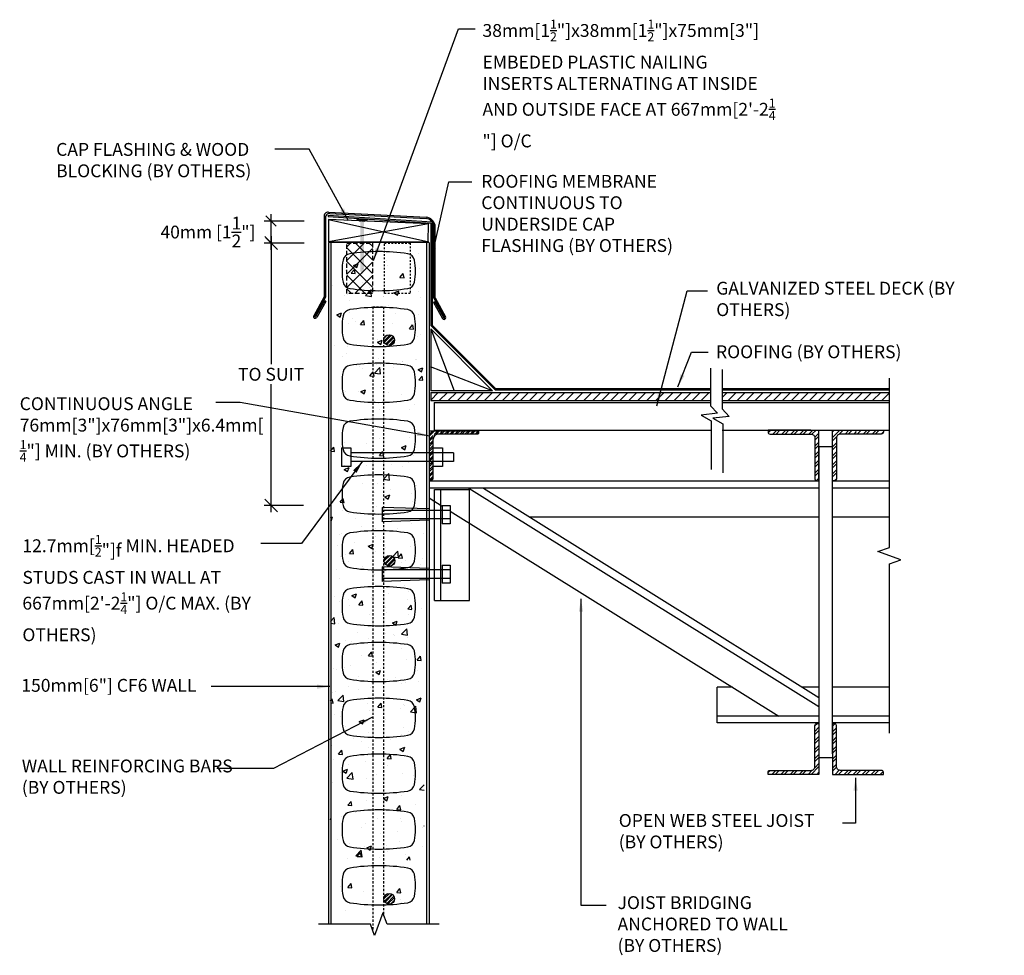
# Model space of a CAD drawing. Units: inches. Extents: x 6.5 to 64.3, y 5.4 to 60.4.
import ezdxf

# ---------------------------------------------------------------- set-up
doc = ezdxf.new("R2010")
doc.units = ezdxf.units.IN
doc.header["$MEASUREMENT"] = 0
doc.linetypes.add('HIDDEN', pattern=[0.375, 0.25, -0.125])
for name, color, linetype in [('CONCRETE', 1, 'Continuous'), ('HATCHING', 1, 'Continuous'), ('LAYOUT DIM', 7, 'Continuous'), ('MISCELLANEOUS', 3, 'Continuous'), ('NUFORM', 6, 'Continuous'), ('STRUCTURAL', 4, 'Continuous'), ('TEXT', 7, 'Continuous'), ('WALL-CORING', 6, 'Continuous')]:
    doc.layers.add(name, color=color, linetype=linetype)
doc.styles.add('style1', font='arial.ttf')
doc.dimstyles.new('LAYOUT DIM', dxfattribs={"dimtxt": 0.75, "dimasz": 0.6, "dimexe": 0.4, "dimexo": 0.25, "dimgap": 0.2, "dimtad": 1, "dimtih": 1, "dimtoh": 1, "dimdec": 0, "dimlfac": 25.4, "dimzin": 0, "dimdsep": 46, "dimtxsty": 'style1', "dimblk": 'OBLIQUE', "dimcen": 0.09, "dimdle": 0.4, "dimadec": 0, "dimazin": 0, "dimtfac": 1, "dimtdec": 0, "dimtofl": 0, "dimtmove": 2, "dimatfit": 3, "dimfxl": 1, "dimtolj": 1, "dimtzin": 0, "dimarcsym": 0})
doc.dimstyles.new('Typical_detail Scale 1.5inch', dxfattribs={"dimtxt": 0.755, "dimasz": 0.755, "dimexe": 0.4, "dimexo": 0.25, "dimgap": 0.2, "dimtad": 1, "dimtih": 1, "dimtoh": 1, "dimdec": 3, "dimzin": 0, "dimdsep": 46, "dimlunit": 4, "dimtxsty": 'style1', "dimblk": 'OBLIQUE', "dimcen": 0.09, "dimdle": 0.4, "dimadec": 0, "dimazin": 0, "dimtfac": 1, "dimtdec": 3, "dimtofl": 0, "dimtmove": 2, "dimatfit": 3, "dimfxl": 1, "dimtolj": 1, "dimtzin": 0, "dimarcsym": 0})

# ---------------------------------------------------------------- blocks, each defined once
blk = doc.blocks.new('_Oblique')
at = {"color": 0, "lineweight": -2}
blk.add_line((-0.5, -0.5), (0.5, 0.5), dxfattribs=at)
blk = doc.blocks.new('*D1')
at = {"layer": 'DEFPOINTS', "color": 0, "ltscale": 0.2, "transparency": 16777216}
for p in [(21.246, 47.257), (23.395, 47.257), (23.395, 31.84)]:
    blk.add_point(p, dxfattribs=at)
at = {"layer": 'TEXT', "color": 0, "lineweight": -2, "ltscale": 0.2, "transparency": 16777216}
for p, q in [((21.246, 47.657), (21.246, 40.139)), ((23.145, 47.257), (20.846, 47.257)), ((21.246, 31.44), (21.246, 38.958)), ((23.145, 31.84), (20.846, 31.84))]:
    blk.add_line(p, q, dxfattribs=at)
at = {"layer": 'TEXT', "color": 0, "lineweight": -2, "ltscale": 0.2, "transparency": 16777216, "xscale": 0.755, "yscale": 0.755, "zscale": 0.755}
for p, rotation in [((21.246, 47.257), 90), ((21.246, 31.84), 270)]:
    blk.add_blockref('_Oblique', p, dxfattribs=dict(at, rotation=rotation))
at = {"layer": 'TEXT', "color": 0, "ltscale": 0.2, "transparency": 16777216, "insert": (21.246, 39.548), "char_height": 0.755, "attachment_point": 5, "style": 'style1'}
blk.add_mtext('\\A1;TO SUIT', dxfattribs=at)
blk = doc.blocks.new('A$C15697FD5')
at = {"layer": 'MISCELLANEOUS'}
for p, q in [((0.629, 6.017), (0.629, 1.322)), ((0.708, 5.934), (0.708, 1.301)), ((0.878, 6.301), (6.63, 5.995)), ((0.957, 6.218), (6.617, 5.917)), ((7.063, 1.238), (7.063, 5.554)), ((7.141, 1.258), (7.141, 5.554)), ((0.629, 1.322), (0.01, 0.215)), ((0.629, 1.322), (0.01, 0.215)), ((0.708, 1.301), (0.078, 0.175)), ((7.063, 1.238), (7.693, 0.111)), ((7.141, 1.258), (7.761, 0.151)), ((7.141, 1.258), (7.761, 0.151)), ((0.659, 1.113), (0.121, 0.151)), ((0.718, 1.056), (0.193, 0.118)), ((0.659, 1.113), (0.718, 1.056)), ((7.112, 1.049), (7.053, 0.993)), ((7.053, 0.993), (7.578, 0.054)), ((7.112, 1.049), (7.65, 0.087))]:
    blk.add_line(p, q, dxfattribs=at)
for centre, radius, start, end in [((0.868, 6.059), 0.242, 87.49686, 190.00307), ((0.946, 5.976), 0.242, 87.49686, 190.00307), ((6.568, 5.402), 0.517, 17.05681, 84.65564), ((6.569, 5.407), 0.591, 14.36464, 84.06634), ((0.099, 0.163), 0.103, 150.78, 330.78), ((0.099, 0.163), 0.0246, 150.78, 330.78), ((7.671, 0.099), 0.103, 209.22, 29.22), ((7.671, 0.099), 0.0246, 209.22, 29.22)]:
    blk.add_arc(centre, radius, start, end, dxfattribs=at)
blk = doc.blocks.new('A$C5FA20118')
at = {"layer": 'STRUCTURAL'}
for p, q in [((2.752, 0.871), (0, 0.967)), ((3.987, 0.787), (0, 0.787)), ((3.987, 0.283), (0, 0.283)), ((2.752, 0.206), (0, 0.11))]:
    blk.add_line(p, q, dxfattribs=at)
at = {"layer": 'STRUCTURAL', "linetype": 'Continuous'}
for p, q in [((0, 0.967), (0, 0.11)), ((3.524, 1.066), (3.951, 1.066)), ((3.524, 1.066), (3.524, 0)), ((3.799, 1.066), (3.987, 1.066)), ((3.987, 1.066), (3.987, 0)), ((3.987, 0), (3.524, 0))]:
    blk.add_line(p, q, dxfattribs=at)
blk = doc.blocks.new('A$C6A5235C3')
at = {"layer": 'STRUCTURAL', "linetype": 'Continuous'}
for p, q in [((0, 1.09), (0.554, 1.09)), ((0.554, 1.09), (0.554, 0)), ((5.366, 1.09), (5.921, 1.09)), ((5.921, 1.09), (5.921, 0)), ((0.554, 0), (0, 0)), ((5.921, 0), (5.366, 0))]:
    blk.add_line(p, q, dxfattribs=at)
at = {"layer": 'STRUCTURAL', "ltscale": 20}
blk.add_line((0, 1.09), (0, 0), dxfattribs=at)
at = {"layer": 'STRUCTURAL'}
for p, q in [((5.35, 0.801), (0.554, 0.801)), ((6.57, 0.801), (5.35, 0.801)), ((6.57, 0.801), (6.57, 0.297)), ((5.35, 0.297), (0.554, 0.297)), ((6.57, 0.297), (5.35, 0.297))]:
    blk.add_line(p, q, dxfattribs=at)
blk = doc.blocks.new('*D7')
at = {"layer": 'DEFPOINTS', "color": 0, "ltscale": 0.2, "transparency": 16777216}
for p in [(21.246, 48.553), (23.431, 48.553), (23.431, 47.257)]:
    blk.add_point(p, dxfattribs=at)
at = {"layer": 'LAYOUT DIM', "color": 0, "lineweight": -2, "ltscale": 0.2, "transparency": 16777216}
for p, q in [((21.246, 46.857), (21.246, 48.953)), ((23.181, 48.553), (20.846, 48.553)), ((23.181, 47.257), (20.846, 47.257))]:
    blk.add_line(p, q, dxfattribs=at)
at = {"layer": 'LAYOUT DIM', "color": 0, "lineweight": -2, "ltscale": 0.2, "transparency": 16777216, "xscale": 0.6, "yscale": 0.6, "zscale": 0.6}
for p, rotation in [((21.246, 48.553), 90), ((21.246, 47.257), 270)]:
    blk.add_blockref('_Oblique', p, dxfattribs=dict(at, rotation=rotation))
at = {"layer": 'LAYOUT DIM', "color": 0, "ltscale": 0.2, "transparency": 16777216, "insert": (17.538, 47.905), "char_height": 0.75, "attachment_point": 5, "style": 'style1'}
blk.add_mtext('\\A1;40mm [1{\\H1x;\\S1/2;}"]', dxfattribs=at)

msp = doc.modelspace()

# ---------------------------------------------------------------- hatches: boundary and pattern name
at = {"layer": 'CONCRETE', "ltscale": 20}
h = msp.add_hatch(dxfattribs=at)
h.set_pattern_fill('AR-CONC', color=256, scale=0.015748, style=0)
h.set_pattern_definition([(50, (264.817, 51.2253), (2.86905, -0.25101), [0.3, -3.3]), (355, (264.817, 51.2253), (-0.555005, 3.008766), [0.24, -2.64]), (100.451, (265.056, 51.2043), (2.314055, 2.757743), [0.25496, -2.804567]), (46.1842, (264.817, 52.0253), (4.26896, -0.662084), [0.45, -4.95]), (96.6356, (265.1726, 51.97), (3.73865, 3.896465), [0.38244, -4.20685]), (351.184, (264.817, 52.0253), (3.738655, 3.89646), [0.36, -3.96]), (21, (265.217, 51.8253), (2.387636, -1.61048), [0.3, -3.3]), (326, (265.217, 51.8253), (0.97326, 2.900598), [0.24, -2.64]), (71.4514, (265.4159, 51.691), (3.36089, 1.290124), [0.25496, -2.804567]), (37.5, (264.8169, 51.2253), (0.0486394, 1.3315754), [0, -2.608, 0, -2.68, 0, -2.65]), (7.5, (264.8169, 51.2253), (1.052278, 1.577647), [0, -1.528, 0, -2.548, 0, -1.01]), (327.5, (263.9249, 51.2253), (2.135285, -0.0902164), [0, -1, 0, -3.12, 0, -4.14]), (317.5, (263.5249, 51.2253), (2.332743, 0.400417), [0, -1.3, 0, -2.072, 0, -2.94])])
h.paths.add_polyline_path([(24.8268, 46.6181), (30.181, 46.6181), (30.181, 37.2551), (24.8268, 37.2551)])
at = {"layer": 'HATCHING', "linetype": 'HIDDEN'}
h = msp.add_hatch(dxfattribs=at)
h.set_pattern_fill('ANSI37', color=256, scale=4.527559, style=0)
h.set_pattern_definition([(45, (-1.5492, -18.62595), (-0.4001835, 0.4001835), []), (135, (-1.5492, -18.62595), (-0.4001835, -0.4001835), [])])
h.paths.add_polyline_path([(27.1949, 47.256), (25.6988, 47.256), (25.6988, 44.3032), (27.1949, 44.3032)])
at = {"layer": 'MISCELLANEOUS'}
h = msp.add_hatch(color=256, dxfattribs=at)
h.paths.add_polyline_path([(26.9243, 48.6448), (26.2747, 48.6448), (26.3531, 48.602), (26.8092, 48.5773)])
h.paths.add_polyline_path([(26.8092, 48.5773), (26.3531, 48.602), (26.4879, 48.5286), (26.7076, 48.5177)])
msp.add_hatch(color=256, dxfattribs=at).paths.add_polyline_path([(26.6989, 45.5953), (26.7076, 48.5177), (26.4879, 48.5286), (26.4879, 45.6085), (26.5973, 45.4286)])
h = msp.add_hatch(dxfattribs=at)
h.set_pattern_fill('ANSI31', color=3, scale=0.11811, style=0)
h.set_pattern_definition([(45, (264.8169, 49.48345), (-0.26516504, 0.26516504), [])])
h.paths.add_polyline_path([(30.6202, 38.4734), (47.0507, 38.4734), (47.0507, 38.001), (30.6202, 38.001)])
h.paths.add_polyline_path([(47.7425, 38.4734), (47.7425, 38.001), (57.5468, 38.001), (57.5468, 38.4734)])
at = {"layer": 'STRUCTURAL'}
h = msp.add_hatch(dxfattribs=at)
h.set_pattern_fill('ANSI32', color=256, scale=0.019685, style=0)
h.set_pattern_definition([(45, (265.46258, 46.26513), (-0.13258252, 0.13258252), []), (45, (265.55097, 46.26513), (-0.13258252, 0.13258252), [])])
edge = h.paths.add_edge_path()
edge.add_arc((28.185, 41.5567), 0.315, 0, 360)
at = {"layer": 'STRUCTURAL', "ltscale": 20}
h = msp.add_hatch(dxfattribs=at)
h.set_pattern_fill('STEEL', color=256, scale=0.066584, style=0)
h.set_pattern_definition([(225, (-100.6314, 13.6799), (0.14948468, -0.14948468), []), (225, (-100.6314, 13.5742), (0.14948468, -0.14948468), [])])
h.paths.add_polyline_path([(30.5513, 33.3432), (30.6844, 33.3432, 0.4142136), (30.751, 33.4098), (30.751, 35.8956, -0.4142136), (30.8842, 36.0287), (33.3684, 36.0287, 0.4142136), (33.435, 36.0953), (33.435, 36.2285), (30.5513, 36.2285)])
h = msp.add_hatch(dxfattribs=at)
h.set_pattern_fill('STEEL', color=256, scale=0.11811, style=0)
h.set_pattern_definition([(45, (264.8169, 49.48345), (-0.26516504, 0.26516504), []), (45, (264.8169, 49.67095), (-0.26516504, 0.26516504), [])])
h.paths.add_polyline_path([(51.7766, 36.268), (51.7766, 36.0366), (52.9577, 36.0366, -0.4142136), (53.194, 35.8004), (53.194, 33.3989, 0.4142136), (53.3121, 33.2807), (53.4302, 33.2807), (53.4302, 36.268)])
h.paths.add_polyline_path([(54.69, 36.0366), (55.6338, 36.0366), (55.6338, 36.268), (54.2176, 36.268), (54.2176, 33.2807), (54.3357, 33.2807, 0.4142136), (54.4538, 33.3989), (54.4538, 35.8004, -0.4142136)])
h.paths.add_polyline_path([(51.6945, 36.0366), (51.6945, 36.268), (50.4381, 36.268), (50.4381, 36.1548, 0.4142136), (50.5562, 36.0366)])
h.paths.add_polyline_path([(57.0916, 36.0366, 0.4142136), (57.2097, 36.1548), (57.2097, 36.268), (55.7158, 36.268), (55.7158, 36.0366)])
at = {"layer": 'STRUCTURAL'}
h = msp.add_hatch(dxfattribs=at)
h.set_pattern_fill('ANSI32', color=256, scale=0.019685, style=0)
h.set_pattern_definition([(45, (264.81689, 46.30137), (-0.13258252, 0.13258252), []), (45, (264.90528, 46.30137), (-0.13258252, 0.13258252), [])])
edge = h.paths.add_edge_path()
edge.add_arc((28.205, 28.5851), 0.315, 0, 360)
at = {"layer": 'STRUCTURAL', "ltscale": 20}
h = msp.add_hatch(dxfattribs=at)
h.set_pattern_fill('STEEL', color=256, scale=0.11811, style=0)
h.set_pattern_definition([(45, (264.8169, 52.8738), (-0.26516504, 0.26516504), []), (45, (264.8169, 53.0613), (-0.26516504, 0.26516504), [])])
h.paths.add_polyline_path([(53.4302, 16.0412), (53.4302, 19.0333), (53.3121, 19.0333, 0.4142136), (53.194, 18.9152), (53.194, 16.5136, -0.4142136), (52.9577, 16.2774), (50.5562, 16.2774, 0.4142136), (50.4381, 16.1593), (50.4381, 16.0412)])
h.paths.add_polyline_path([(57.2097, 16.0412), (57.2097, 16.1593, 0.4142136), (57.0916, 16.2774), (54.69, 16.2774, -0.4142136), (54.4538, 16.5136), (54.4538, 18.9152, 0.4142136), (54.3357, 19.0333), (54.2176, 19.0333), (54.2176, 16.0412)])
at = {"layer": 'STRUCTURAL'}
h = msp.add_hatch(dxfattribs=at)
h.set_pattern_fill('ANSI32', color=256, scale=0.019685, style=0)
h.set_pattern_definition([(45, (264.81689, 46.09101), (-0.13258252, 0.13258252), []), (45, (264.90528, 46.09101), (-0.13258252, 0.13258252), [])])
edge = h.paths.add_edge_path()
edge.add_arc((28.1841, 8.7329), 0.315, 0, 360)

# ---------------------------------------------------------------- linework, layer by layer
at = {"layer": 'CONCRETE', "ltscale": 20}
for p, q in [((29.6787, 36.0847), (29.6787, 36.0847)), ((25.3198, 35.2928), (25.3198, 35.2928)), ((25.5807, 35.5287), (25.5807, 35.5287)), ((26.8347, 35.4923), (26.8347, 35.4923)), ((27.6012, 35.7848), (27.6012, 35.7848)), ((28.9042, 35.2522), (29.1843, 35.3597)), ((29.1035, 35.1178), (29.1846, 35.3596)), ((29.3609, 35.8249), (29.3609, 35.8249)), ((24.7388, 35.0355), (24.9316, 35.2653)), ((24.7395, 35.0354), (24.9785, 35.0145)), ((24.9786, 35.0161), (24.9323, 35.2669)), ((26.001, 34.7437), (26.001, 34.7437)), ((27.6078, 34.7844), (27.8007, 35.0143)), ((27.6085, 34.7844), (27.8476, 34.7635)), ((27.8476, 34.7651), (27.8014, 35.0158)), ((28.9045, 35.2522), (29.1035, 35.118)), ((29.6301, 34.7531), (29.6301, 34.7531)), ((25.5321, 34.1971), (25.5321, 34.1971)), ((26.8444, 34.2064), (26.8444, 34.2064)), ((27.5525, 34.4532), (27.5525, 34.4532)), ((27.9768, 34.4376), (27.9768, 34.4376)), ((28.1363, 34.6535), (28.1363, 34.6535)), ((28.3087, 34.2472), (28.3087, 34.2472)), ((29.31, 34.3791), (29.31, 34.3791)), ((25.5433, 33.9621), (25.8234, 34.0696)), ((25.5436, 33.962), (25.7426, 33.8278)), ((25.6441, 34.0371), (25.6441, 34.0371)), ((25.7426, 33.8277), (25.8237, 34.0694)), ((25.7825, 33.9146), (25.7825, 33.9146)), ((27.8499, 33.39), (28.1614, 33.7147)), ((28.2056, 33.3349), (28.1614, 33.7147)), ((28.9353, 33.5593), (28.9353, 33.5593)), ((28.9797, 34.1162), (28.9797, 34.1162)), ((26.6025, 33.1589), (26.6025, 33.1589)), ((27.5039, 33.1216), (27.5039, 33.1216)), ((27.8497, 33.3905), (28.2055, 33.3353)), ((29.5814, 33.4215), (29.5814, 33.4215)), ((29.7727, 33.0009), (29.7727, 33.0009)), ((25.2052, 32.7104), (25.2052, 32.7104)), ((25.4835, 32.8655), (25.4835, 32.8655)), ((27.2564, 32.6696), (27.2564, 32.6696)), ((27.3405, 32.6202), (27.3405, 32.6202)), ((27.931, 32.3516), (28.211, 32.4591)), ((28.1302, 32.2172), (28.2113, 32.459)), ((28.2577, 32.8014), (28.2577, 32.8014)), ((29.4758, 32.53), (29.4758, 32.53)), ((25.2938, 32.0267), (25.4866, 32.2565)), ((25.2945, 32.0267), (25.5335, 32.0058)), ((25.5336, 32.0074), (25.4873, 32.2581)), ((27.9312, 32.3516), (28.1302, 32.2174)), ((29.5328, 32.0899), (29.5328, 32.0899)), ((25.4348, 31.534), (25.4348, 31.534)), ((25.7974, 31.3586), (25.7974, 31.3586)), ((27.4552, 31.79), (27.4552, 31.79)), ((28.7204, 31.4232), (28.7204, 31.4232)), ((24.7344, 31.1246), (24.8502, 31.169)), ((24.7344, 30.9508), (24.7693, 30.9272)), ((24.7693, 30.9271), (24.8504, 31.1688)), ((26.2041, 31.0919), (26.2041, 31.0919)), ((27.2055, 31.2238), (27.2055, 31.2238)), ((29.4842, 30.7584), (29.4842, 30.7584)), ((25.2697, 30.1292), (25.2697, 30.1292)), ((25.3862, 30.2024), (25.3862, 30.2024)), ((26.5616, 30.5762), (26.5616, 30.5762)), ((27.4066, 30.4585), (27.4066, 30.4585)), ((28.6969, 30.486), (28.6969, 30.486)), ((30.1943, 30.1781), (30.1943, 30.1781)), ((25.1518, 29.5143), (25.1518, 29.5143)), ((26.1532, 29.6461), (26.1532, 29.6461)), ((26.9577, 29.451), (27.2378, 29.5585)), ((27.1569, 29.3167), (27.2381, 29.5584)), ((27.405, 30.0389), (27.405, 30.0389)), ((27.6681, 29.8456), (27.6681, 29.8456)), ((29.5403, 29.9487), (29.5403, 29.9487)), ((25.6323, 28.972), (25.6323, 28.972)), ((25.8488, 29.0179), (26.0416, 29.2477)), ((25.8495, 29.0179), (26.0885, 28.997)), ((26.0886, 28.9986), (26.0423, 29.2493)), ((26.958, 29.451), (27.157, 29.3168)), ((27.358, 29.1269), (27.358, 29.1269)), ((27.965, 29.3724), (27.965, 29.3724)), ((28.3802, 28.8314), (28.6917, 29.1561)), ((28.7359, 28.7763), (28.6917, 29.1562)), ((28.7179, 28.7669), (28.9107, 28.9967)), ((28.9576, 28.7476), (28.9113, 28.9983)), ((29.4355, 29.4268), (29.4355, 29.4268)), ((25.3375, 28.8708), (25.3375, 28.8708)), ((25.7658, 28.543), (25.7658, 28.543)), ((27.9011, 28.4528), (27.9011, 28.4528)), ((28.3801, 28.8319), (28.7358, 28.7768)), ((28.7185, 28.7669), (28.9576, 28.746)), ((28.9235, 28.4941), (28.9235, 28.4941)), ((29.142, 28.6005), (29.142, 28.6005)), ((30.0364, 28.3626), (30.0364, 28.3626)), ((30.1434, 28.7323), (30.1434, 28.7323)), ((25.1009, 28.0685), (25.1009, 28.0685)), ((26.5907, 28.0937), (26.5907, 28.0937)), ((26.6158, 28.2679), (26.6158, 28.2679)), ((27.3093, 27.7953), (27.3093, 27.7953)), ((29.3869, 28.0952), (29.3869, 28.0952)), ((25.2889, 27.5392), (25.2889, 27.5392)), ((25.5635, 26.6903), (25.5635, 26.6903)), ((25.9845, 26.5504), (26.2645, 26.6579)), ((26.1837, 26.4161), (26.2648, 26.6578)), ((28.0897, 27.0228), (28.0897, 27.0228)), ((28.1184, 26.6939), (28.1184, 26.6939)), ((29.0911, 27.1547), (29.0911, 27.1547)), ((29.3382, 26.7636), (29.3382, 26.7636)), ((24.9869, 26.499), (24.9869, 26.499)), ((25.2403, 26.2077), (25.2403, 26.2077)), ((25.7856, 26.2935), (25.7856, 26.2935)), ((25.9847, 26.5504), (26.1837, 26.4162)), ((26.4038, 26.0091), (26.5967, 26.239)), ((26.6435, 25.9898), (26.5973, 26.2406)), ((27.1222, 26.4088), (27.1222, 26.4088)), ((27.2607, 26.4637), (27.2607, 26.4637)), ((29.2574, 26.3186), (29.2574, 26.3186)), ((25.8303, 25.9617), (25.8303, 25.9617)), ((26.4045, 26.0091), (26.6436, 25.9882)), ((27.9655, 25.8715), (27.9655, 25.8715)), ((28.0388, 25.577), (28.0388, 25.577)), ((29.2729, 25.7581), (29.4657, 25.988)), ((29.2735, 25.7581), (29.5126, 25.7372)), ((29.5126, 25.7388), (29.4663, 25.9895)), ((29.5538, 25.7765), (29.5538, 25.7765)), ((30.1008, 25.7813), (30.1008, 25.7813)), ((24.7344, 25.0317), (24.9531, 25.2597)), ((24.7344, 24.9211), (24.9971, 24.8803)), ((24.9972, 24.8799), (24.953, 25.2597)), ((25.1916, 24.8761), (25.1916, 24.8761)), ((27.0375, 25.4452), (27.0375, 25.4452)), ((27.2121, 25.1322), (27.2121, 25.1322)), ((28.3721, 24.9399), (28.6522, 25.0474)), ((28.3724, 24.9399), (28.5713, 24.8057)), ((28.5713, 24.8056), (28.6524, 25.0473)), ((29.2896, 25.4321), (29.2896, 25.4321)), ((26.3264, 24.3755), (26.3264, 24.3755)), ((27.9532, 24.3072), (27.9532, 24.3072)), ((28.9105, 24.2729), (29.222, 24.5976)), ((29.2662, 24.2178), (29.222, 24.5977)), ((25.0112, 23.6498), (25.2913, 23.7573)), ((25.2104, 23.5155), (25.2915, 23.7572)), ((25.6205, 23.9068), (25.6205, 23.9068)), ((25.9852, 23.8676), (25.9852, 23.8676)), ((26.9866, 23.9994), (26.9866, 23.9994)), ((27.1634, 23.8006), (27.1634, 23.8006)), ((28.4616, 24.2853), (28.4616, 24.2853)), ((28.5015, 24.1988), (28.5015, 24.1988)), ((28.9104, 24.2734), (29.2661, 24.2182)), ((29.241, 24.1005), (29.241, 24.1005)), ((25.0115, 23.6498), (25.2104, 23.5156)), ((25.143, 23.5445), (25.143, 23.5445)), ((26.9588, 23.0004), (27.1517, 23.2302)), ((27.1985, 22.9811), (27.1523, 23.2318)), ((28.9117, 23.429), (28.9117, 23.429)), ((26.5789, 23.0286), (26.5789, 23.0286)), ((26.9595, 23.0004), (27.1986, 22.9795)), ((27.4492, 22.6212), (27.4492, 22.6212)), ((29.1923, 22.7689), (29.1923, 22.7689)), ((29.8279, 22.7494), (30.0207, 22.9792)), ((29.8285, 22.7494), (30.0676, 22.7284)), ((29.9754, 22.9538), (29.9754, 22.9538)), ((30.0676, 22.73), (30.0213, 22.9808)), ((24.9329, 22.2899), (24.9329, 22.2899)), ((25.0943, 22.2129), (25.0943, 22.2129)), ((25.5474, 22.3316), (25.5474, 22.3316)), ((25.9343, 22.4217), (25.9343, 22.4217)), ((27.1148, 22.469), (27.1148, 22.469)), ((27.3988, 22.0393), (27.6789, 22.1468)), ((27.3991, 22.0393), (27.5981, 21.9051)), ((27.598, 21.905), (27.6792, 22.1467)), ((27.6827, 22.2413), (27.6827, 22.2413)), ((29.818, 22.1511), (29.818, 22.1511)), ((26.3908, 21.7943), (26.3908, 21.7943)), ((28.1066, 21.6287), (28.1066, 21.6287)), ((28.5261, 21.704), (28.5261, 21.704)), ((29.1437, 21.4373), (29.1437, 21.4373)), ((29.9245, 21.5079), (29.9245, 21.5079)), ((24.882, 20.8441), (24.882, 20.8441)), ((25.0457, 20.8814), (25.0457, 20.8814)), ((25.7738, 21.2283), (25.7738, 21.2283)), ((26.3969, 21.0435), (26.3969, 21.0435)), ((27.0661, 21.1374), (27.0661, 21.1374)), ((28.9231, 21.3761), (28.9231, 21.3761)), ((24.7344, 20.3494), (24.8376, 20.4724)), ((24.7516, 20.2983), (24.7516, 20.2983)), ((24.8845, 20.2233), (24.8382, 20.474)), ((25.1717, 20.3769), (25.5274, 20.3218)), ((25.1718, 20.3764), (25.4834, 20.7011)), ((25.5275, 20.3213), (25.4833, 20.7012)), ((29.7865, 20.4288), (30.0666, 20.5363)), ((29.7867, 20.4288), (29.9857, 20.2946)), ((29.9857, 20.2945), (30.0668, 20.5362)), ((24.7344, 20.2348), (24.8845, 20.2217)), ((26.8869, 20.2081), (26.8869, 20.2081)), ((27.0175, 19.8059), (27.0175, 19.8059)), ((27.5138, 19.9916), (27.7067, 20.2214)), ((27.5145, 19.9916), (27.7536, 19.9707)), ((27.7535, 19.9723), (27.7073, 20.223)), ((27.8708, 19.7985), (27.8708, 19.7985)), ((28.8722, 19.9303), (28.8722, 19.9303)), ((29.0222, 20.1179), (29.0222, 20.1179)), ((29.095, 20.1058), (29.095, 20.1058)), ((29.4407, 19.7148), (29.7964, 19.6597)), ((29.4408, 19.7143), (29.7524, 20.039)), ((29.7965, 19.6592), (29.7523, 20.0391)), ((24.9971, 19.5498), (24.9971, 19.5498)), ((25.3446, 19.4659), (25.3446, 19.4659)), ((26.4256, 19.1387), (26.7057, 19.2462)), ((26.4258, 19.1387), (26.6248, 19.0045)), ((26.6248, 19.0044), (26.7059, 19.2461)), ((27.9414, 19.2421), (27.9414, 19.2421)), ((25.6087, 18.8417), (25.6087, 18.8417)), ((29.0464, 18.7742), (29.0464, 18.7742)), ((29.3349, 18.5521), (29.3349, 18.5521)), ((24.9484, 18.2182), (24.9484, 18.2182)), ((26.108, 18.1641), (26.108, 18.1641)), ((26.5671, 17.9634), (26.5671, 17.9634)), ((26.8186, 18.2208), (26.8186, 18.2208)), ((26.9689, 18.4743), (26.9689, 18.4743)), ((27.8199, 18.3527), (27.8199, 18.3527)), ((28.2433, 18.0739), (28.2433, 18.0739)), ((28.8999, 18.3638), (28.8999, 18.3638)), ((24.8161, 17.717), (24.8161, 17.717)), ((25.1998, 17.2339), (25.3926, 17.4637)), ((25.4394, 17.2145), (25.3932, 17.4653)), ((26.9514, 17.6268), (26.9514, 17.6268)), ((28.8132, 17.5282), (29.0933, 17.6357)), ((28.8135, 17.5282), (29.0124, 17.394)), ((28.9978, 17.4426), (28.9978, 17.4426)), ((29.0124, 17.3939), (29.0935, 17.6356)), ((29.0867, 17.5366), (29.0867, 17.5366)), ((24.8998, 16.8866), (24.8998, 16.8866)), ((25.2004, 17.2338), (25.4395, 17.2129)), ((26.7677, 16.775), (26.7677, 16.775)), ((26.9202, 17.1427), (26.9202, 17.1427)), ((28.0689, 16.9828), (28.2617, 17.2127)), ((28.0695, 16.9828), (28.3086, 16.9619)), ((28.3085, 16.9635), (28.2622, 17.2142)), ((28.2826, 16.9744), (28.2826, 16.9744)), ((25.4523, 16.2381), (25.7324, 16.3456)), ((25.4526, 16.2381), (25.6515, 16.1039)), ((25.6515, 16.1038), (25.7326, 16.3455)), ((25.7663, 16.6432), (25.7663, 16.6432)), ((28.0948, 16.5636), (28.0948, 16.5636)), ((25.3122, 16.1309), (25.3122, 16.1309)), ((25.702, 15.8184), (26.0578, 15.7632)), ((25.7022, 15.8178), (26.0137, 16.1425)), ((25.762, 16.1632), (25.762, 16.1632)), ((26.0578, 15.7628), (26.0137, 16.1426)), ((26.8716, 15.8111), (26.8716, 15.8111)), ((27.4475, 16.0407), (27.4475, 16.0407)), ((28.9491, 16.111), (28.9491, 16.111)), ((29.5828, 15.9504), (29.5828, 15.9504)), ((29.7565, 15.7294), (29.7565, 15.7294)), ((24.8512, 15.5551), (24.8512, 15.5551)), ((25.7154, 15.1974), (25.7154, 15.1974)), ((27.2303, 15.3968), (27.2303, 15.3968)), ((29.971, 15.1563), (30.2394, 15.1147)), ((29.9711, 15.1557), (30.2394, 15.4353)), ((26.8229, 14.4796), (26.8229, 14.4796)), ((27.84, 14.6276), (28.1201, 14.7351)), ((27.8402, 14.6276), (28.0392, 14.4934)), ((28.0391, 14.4933), (28.1203, 14.735)), ((28.9005, 14.7795), (28.9005, 14.7795)), ((24.8025, 14.2235), (24.8025, 14.2235)), ((25.7548, 14.2251), (25.9477, 14.4549)), ((25.7554, 14.2251), (25.9945, 14.2042)), ((25.9944, 14.2058), (25.9482, 14.4565)), ((26.6685, 13.9967), (26.6685, 13.9967)), ((27.9296, 14.1769), (27.9296, 14.1769)), ((28.6239, 13.9741), (28.8167, 14.2039)), ((28.6245, 13.9741), (28.8636, 13.9532)), ((28.7042, 14.1517), (28.7042, 14.1517)), ((28.8038, 13.9065), (28.8038, 13.9065)), ((28.8635, 13.9547), (28.8172, 14.2055)), ((29.7056, 14.2836), (29.7056, 14.2836)), ((24.7344, 13.4355), (24.7592, 13.445)), ((24.7344, 13.3705), (24.7594, 13.4449)), ((25.3767, 13.5496), (25.3767, 13.5496)), ((25.5969, 13.7765), (25.5969, 13.7765)), ((26.178, 13.8192), (26.178, 13.8192)), ((27.5119, 13.4594), (27.5119, 13.4594)), ((28.8518, 13.4479), (28.8518, 13.4479)), ((29.6472, 13.3692), (29.6472, 13.3692)), ((24.7539, 12.8919), (24.7539, 12.8919)), ((26.5554, 12.8982), (26.5554, 12.8982)), ((26.7743, 13.148), (26.7743, 13.148)), ((28.8881, 13.2987), (28.8881, 13.2987)), ((30.1682, 12.9054), (30.1682, 12.9054)), ((30.2276, 13.0171), (30.2394, 13.0217)), ((30.2278, 13.0172), (30.2394, 13.0094)), ((25.1257, 12.2415), (25.1257, 12.2415)), ((27.6519, 12.5741), (27.6519, 12.5741)), ((28.6533, 12.7059), (28.6533, 12.7059)), ((25.8728, 11.9634), (25.8728, 11.9634)), ((26.2325, 11.2593), (26.544, 11.584)), ((26.5882, 11.2042), (26.544, 11.5841)), ((26.7257, 11.8164), (26.7257, 11.8164)), ((26.8667, 11.727), (27.1468, 11.8345)), ((26.8669, 11.727), (27.0659, 11.5928)), ((27.0659, 11.5927), (27.147, 11.8344)), ((28.008, 11.8732), (28.008, 11.8732)), ((28.8032, 12.1163), (28.8032, 12.1163)), ((30.1433, 11.783), (30.1433, 11.783)), ((25.7503, 11.098), (25.7503, 11.098)), ((26.2323, 11.2598), (26.5881, 11.2047)), ((26.3098, 11.2163), (26.5027, 11.4461)), ((26.3105, 11.2163), (26.5495, 11.1954)), ((26.5494, 11.197), (26.5032, 11.4477)), ((27.601, 11.1283), (27.601, 11.1283)), ((28.083, 11.4984), (28.083, 11.4984)), ((29.116, 11.3277), (29.116, 11.3277)), ((29.2113, 11.0039), (29.3717, 11.1951)), ((29.4078, 11.0039), (29.3722, 11.1967)), ((25.3122, 9.4648), (25.3122, 9.4648)), ((25.7548, 9.3956), (25.9477, 9.6254)), ((25.7554, 9.3956), (25.9945, 9.3747)), ((25.9944, 9.3763), (25.9482, 9.627)), ((28.6239, 9.0992), (28.8167, 9.329)), ((28.7042, 9.2769), (28.7042, 9.2769)), ((28.8635, 9.0799), (28.8172, 9.3306)), ((26.6685, 9.1672), (26.6685, 9.1672)), ((28.6245, 9.0992), (28.8636, 9.0783)), ((28.8038, 9.0316), (28.8038, 9.0316)), ((28.8518, 8.6637), (28.8518, 8.6637)), ((28.8881, 8.5145), (28.8881, 8.5145)), ((25.5969, 8.0627), (25.5969, 8.0627))]:
    msp.add_line(p, q, dxfattribs=at)
at = {"layer": 'HATCHING', "linetype": 'HIDDEN'}
msp.add_lwpolyline([(25.6988, 47.256), (27.1949, 47.256), (27.1949, 44.3032), (25.6988, 44.3032)], close=True, dxfattribs=at)
at = {"layer": 'MISCELLANEOUS'}
for p, q in [((24.5942, 48.9053), (24.589, 48.8267)), ((24.589, 48.8267), (30.6346, 48.4229)), ((24.5942, 48.9053), (30.7133, 48.4965)), ((24.6123, 48.6349), (30.5178, 47.3384)), ((26.2747, 48.6448), (26.9243, 48.6448)), ((26.4879, 48.5286), (26.2747, 48.6448)), ((26.9243, 48.6448), (26.7076, 48.5177)), ((30.4834, 48.3847), (24.6172, 47.3384)), ((30.6346, 48.4229), (30.6346, 42.4096)), ((30.7133, 48.4965), (30.7133, 42.4422)), ((30.6346, 42.4096), (34.4008, 38.6434)), ((30.7133, 42.4422), (34.4334, 38.7221)), ((30.6202, 42.21), (34.2534, 38.5767)), ((30.6202, 42.21), (31.996, 38.5767)), ((30.6202, 42.21), (30.6202, 38.5767)), ((34.2534, 38.5767), (30.6145, 39.9787)), ((34.2534, 38.5767), (30.6202, 38.5767))]:
    msp.add_line(p, q, dxfattribs=at)
at = {"layer": 'MISCELLANEOUS', "color": 3}
for p, q in [((30.6202, 38.4734), (47.0507, 38.4734)), ((30.6202, 38.4734), (30.6202, 38.001)), ((34.4008, 38.6434), (47.0507, 38.6434)), ((34.4334, 38.7221), (47.0507, 38.7221)), ((47.0507, 38.4734), (47.0507, 38.001)), ((47.7425, 38.7221), (57.5468, 38.7221)), ((47.7425, 38.6434), (57.5468, 38.6434)), ((47.7425, 38.4734), (47.7425, 38.001)), ((47.7425, 38.4734), (57.5468, 38.4734)), ((30.6202, 38.001), (47.0507, 38.001)), ((47.7425, 38.001), (57.5468, 38.001))]:
    msp.add_line(p, q, dxfattribs=at)
at = {"layer": 'MISCELLANEOUS'}
msp.add_lwpolyline([(24.6123, 47.3384), (30.4798, 47.3384), (30.4834, 48.3847), (24.6123, 48.6349)], close=True, dxfattribs=at)
at = {"layer": 'NUFORM'}
for p, q in [((30.5178, 47.2982), (24.6172, 47.2982)), ((30.5178, 47.2982), (24.6172, 47.2982)), ((24.6172, 47.2982), (24.6172, 7.2443)), ((24.7612, 47.2982), (24.7612, 7.2443)), ((30.3787, 47.2965), (30.3787, 7.2443)), ((30.5227, 47.2965), (30.5227, 7.2443))]:
    msp.add_line(p, q, dxfattribs=at)
at = {"layer": 'NUFORM', "linetype": 'HIDDEN', "ltscale": 0.2}
msp.add_lwpolyline([(27.9147, 47.256), (29.4108, 47.256), (29.4108, 44.3032), (27.9147, 44.3032)], close=True, dxfattribs=at)
at = {"layer": 'NUFORM'}
msp.add_lwpolyline([(31.1133, 7.2443), (28.0572, 7.2443), (27.8136, 7.9136), (27.3264, 6.575), (27.0828, 7.2443), (24.0266, 7.2443)], dxfattribs=at)
at = {"layer": 'STRUCTURAL', "linetype": 'HIDDEN', "ltscale": 0.5}
for p, q in [((27.2131, 43.5081), (27.2131, 6.8862)), ((27.2131, 43.5081), (27.843, 43.5081)), ((27.843, 43.5081), (27.843, 7.8327))]:
    msp.add_line(p, q, dxfattribs=at)
at = {"layer": 'STRUCTURAL', "ltscale": 20}
for p, q in [((47.0507, 39.9112), (47.0507, 37.7007)), ((47.7425, 39.8241), (47.7425, 37.5146)), ((30.8274, 37.886), (47.0874, 37.886)), ((30.8274, 37.886), (30.8274, 36.2729)), ((47.0507, 37.7007), (47.4655, 37.2609)), ((47.0507, 37.7007), (47.4655, 37.2609)), ((47.7425, 37.886), (57.5468, 37.886)), ((47.4655, 37.2609), (46.5005, 37.1509)), ((46.5005, 37.1509), (47.0874, 36.8211)), ((48.1572, 37.0748), (47.1923, 36.9648)), ((47.7425, 37.5146), (48.1572, 37.0748)), ((47.0874, 36.8211), (47.0874, 33.9513)), ((47.1923, 36.9648), (47.7792, 36.6349)), ((47.7792, 36.6349), (47.7792, 33.7652)), ((30.8274, 36.2728), (47.0874, 36.268)), ((47.7425, 36.268), (57.5468, 36.268)), ((53.4302, 35.2886), (53.4302, 17.2571)), ((54.2176, 35.2886), (53.4302, 35.2886)), ((54.2176, 17.2571), (54.2176, 35.2886)), ((30.751, 35.2261), (30.751, 34.1358)), ((53.4302, 17.0254), (54.2176, 17.0254))]:
    msp.add_line(p, q, dxfattribs=at)
at = {"layer": 'STRUCTURAL', "linetype": 'Continuous', "ltscale": 0.06}
for p, q in [((53.4302, 33.2667), (30.5227, 33.2667)), ((57.5468, 33.2667), (54.2176, 33.2667)), ((53.4302, 32.8605), (30.5227, 32.8605)), ((32.8549, 32.8605), (53.4302, 20.0238)), ((33.7149, 32.8605), (53.4302, 20.5604)), ((57.5468, 32.8605), (54.2176, 32.8605)), ((30.5227, 32.2813), (31.2924, 31.8013)), ((31.7555, 31.5126), (51.0765, 19.4656)), ((53.4302, 31.1618), (36.4377, 31.1618)), ((57.5468, 31.1618), (54.2176, 31.1618)), ((47.449, 19.0594), (47.449, 21.1643)), ((48.352, 21.1643), (47.449, 21.1643)), ((53.4302, 21.1643), (52.4622, 21.1643)), ((57.5834, 21.1643), (54.2176, 21.1643)), ((53.4302, 19.4656), (47.449, 19.4656)), ((57.5834, 19.4656), (54.2176, 19.4656)), ((53.4302, 19.0594), (47.449, 19.0594)), ((57.5834, 19.0594), (54.2176, 19.0594))]:
    msp.add_line(p, q, dxfattribs=at)
at = {"layer": 'STRUCTURAL'}
for p, q in [((30.8408, 32.7722), (32.9022, 32.7722)), ((30.8408, 26.2571), (30.8408, 32.7722)), ((31.216, 26.2571), (31.216, 32.7722)), ((32.9022, 26.2571), (32.9022, 32.7722)), ((30.8408, 26.2571), (32.9022, 26.2571))]:
    msp.add_line(p, q, dxfattribs=at)
at = {"layer": 'STRUCTURAL', "linetype": 'Continuous'}
for p, q in [((31.2924, 28.335), (31.2924, 27.2688)), ((31.2924, 28.335), (31.7194, 28.335)), ((31.5677, 28.335), (31.7555, 28.335))]:
    msp.add_line(p, q, dxfattribs=at)
at = {"layer": 'STRUCTURAL', "ltscale": 20}
msp.add_lwpolyline([(57.5651, 18.4688), (57.5651, 28.4035), (58.2344, 28.6471), (56.8958, 29.1343), (57.5651, 29.3779), (57.5651, 39.3127)], dxfattribs=at)
at = {"layer": 'STRUCTURAL'}
msp.add_lwpolyline([(30.6844, 33.3432), (30.5513, 33.3432), (30.5513, 36.2285), (33.435, 36.2285), (33.435, 36.0953, -0.4142136), (33.3684, 36.0287), (31.0839, 36.0287, 0.4142136), (30.751, 35.6958), (30.751, 33.4098, -0.4142136)], format="xyb", close=True, dxfattribs=at)
at = {"layer": 'STRUCTURAL', "ltscale": 20}
for points in [[(52.9577, 36.2729), (50.4381, 36.2729), (50.4381, 36.1548, 0.4142136), (50.5562, 36.0366), (52.9577, 36.0366, -0.4142136), (53.194, 35.8004), (53.194, 33.3989, 0.4142136), (53.3121, 33.2807), (53.4302, 33.2807), (53.4302, 36.2729)], [(54.69, 36.2729), (57.2097, 36.2729), (57.2097, 36.1548, -0.4142136), (57.0916, 36.0366), (54.69, 36.0366, 0.4142136), (54.4538, 35.8004), (54.4538, 33.3989, -0.4142136), (54.3357, 33.2807), (54.2176, 33.2807), (54.2176, 36.2729)]]:
    msp.add_lwpolyline(points, format="xyb", dxfattribs=at)
for points in [[(53.3121, 19.0333), (53.4302, 19.0333), (53.4302, 16.0412), (50.4381, 16.0412), (50.4381, 16.1593, -0.4142136), (50.5562, 16.2774), (52.9577, 16.2774, 0.4142136), (53.194, 16.5136), (53.194, 18.9152, -0.4142136)], [(54.4538, 16.5136), (54.4538, 18.9152, 0.4142136), (54.3357, 19.0333), (54.2176, 19.0333), (54.2176, 16.0412), (57.2097, 16.0412), (57.2097, 16.1593, 0.4142136), (57.0916, 16.2774), (54.69, 16.2774, -0.4142136)]]:
    msp.add_lwpolyline(points, format="xyb", close=True, dxfattribs=at)
at = {"layer": 'STRUCTURAL'}
for centre in [(28.185, 41.5567), (28.205, 28.5851), (28.1841, 8.7329)]:
    msp.add_circle(centre, 0.315, dxfattribs=at)
at = {"layer": 'WALL-CORING'}
for points in [[(25.4111, 45.6086, 0.0509598), (25.4771, 44.9616, 0.3134747), (25.8681, 44.59, 0.0380836), (27.57, 44.4602, 0.0380836), (29.2718, 44.59, 0.3134747), (29.6628, 44.9616, 0.0509598), (29.7288, 45.6086, 0.0509598), (29.6628, 46.2556, 0.3134747), (29.2718, 46.6271, 0.0380836), (27.57, 46.7569, 0.0380836), (25.8681, 46.6271, 0.3134747), (25.4771, 46.2556, 0.0509598)], [(25.4111, 42.3279, 0.0509598), (25.4771, 41.6809, 0.3134747), (25.8681, 41.3093, 0.0380836), (27.57, 41.1795, 0.0380836), (29.2718, 41.3093, 0.3134747), (29.6628, 41.6809, 0.0509598), (29.7288, 42.3279, 0.0509598), (29.6628, 42.9749, 0.3134747), (29.2718, 43.3464, 0.0380836), (27.57, 43.4762, 0.0380836), (25.8681, 43.3464, 0.3134747), (25.4771, 42.9749, 0.0509598)], [(25.4111, 39.0472, 0.0509598), (25.4771, 38.4002, 0.3134747), (25.8681, 38.0286, 0.0380836), (27.57, 37.8988, 0.0380836), (29.2718, 38.0286, 0.3134747), (29.6628, 38.4002, 0.0509598), (29.7288, 39.0472, 0.0509598), (29.6628, 39.6942, 0.3134747), (29.2718, 40.0657, 0.0380836), (27.57, 40.1955, 0.0380836), (25.8681, 40.0657, 0.3134747), (25.4771, 39.6942, 0.0509598)], [(25.4111, 35.7665, 0.0509598), (25.4771, 35.1195, 0.3134747), (25.8681, 34.7479, 0.0380836), (27.57, 34.6181, 0.0380836), (29.2718, 34.7479, 0.3134747), (29.6628, 35.1195, 0.0509598), (29.7288, 35.7665, 0.0509598), (29.6628, 36.4135, 0.3134747), (29.2718, 36.785, 0.0380836), (27.57, 36.9148, 0.0380836), (25.8681, 36.785, 0.3134747), (25.4771, 36.4135, 0.0509598)], [(25.4111, 32.4858, 0.0509598), (25.4771, 31.8388, 0.3134747), (25.8681, 31.4672, 0.0380836), (27.57, 31.3374, 0.0380836), (29.2718, 31.4672, 0.3134747), (29.6628, 31.8388, 0.0509598), (29.7288, 32.4858, 0.0509598), (29.6628, 33.1328, 0.3134747), (29.2718, 33.5043, 0.0380836), (27.57, 33.6341, 0.0380836), (25.8681, 33.5043, 0.3134747), (25.4771, 33.1328, 0.0509598)], [(25.4111, 29.2051, 0.0509598), (25.4771, 28.5581, 0.3134747), (25.8681, 28.1865, 0.0380836), (27.57, 28.0567, 0.0380836), (29.2718, 28.1865, 0.3134747), (29.6628, 28.5581, 0.0509598), (29.7288, 29.2051, 0.0509598), (29.6628, 29.8521, 0.3134747), (29.2718, 30.2236, 0.0380836), (27.57, 30.3534, 0.0380836), (25.8681, 30.2236, 0.3134747), (25.4771, 29.8521, 0.0509598)], [(25.4111, 25.9243, 0.0509598), (25.4771, 25.2773, 0.3134747), (25.8681, 24.9058, 0.0380836), (27.57, 24.776, 0.0380836), (29.2718, 24.9058, 0.3134747), (29.6628, 25.2773, 0.0509598), (29.7288, 25.9243, 0.0509598), (29.6628, 26.5713, 0.3134747), (29.2718, 26.9429, 0.0380836), (27.57, 27.0727, 0.0380836), (25.8681, 26.9429, 0.3134747), (25.4771, 26.5713, 0.0509598)], [(25.4111, 22.6436, 0.0509598), (25.4771, 21.9966, 0.3134747), (25.8681, 21.6251, 0.0380836), (27.57, 21.4953, 0.0380836), (29.2718, 21.6251, 0.3134747), (29.6628, 21.9966, 0.0509598), (29.7288, 22.6436, 0.0509598), (29.6628, 23.2906, 0.3134747), (29.2718, 23.6622, 0.0380836), (27.57, 23.792, 0.0380836), (25.8681, 23.6622, 0.3134747), (25.4771, 23.2906, 0.0509598)], [(25.4111, 19.3629, 0.0509598), (25.4771, 18.7159, 0.3134747), (25.8681, 18.3444, 0.0380836), (27.57, 18.2146, 0.0380836), (29.2718, 18.3444, 0.3134747), (29.6628, 18.7159, 0.0509598), (29.7288, 19.3629, 0.0509598), (29.6628, 20.0099, 0.3134747), (29.2718, 20.3815, 0.0380836), (27.57, 20.5113, 0.0380836), (25.8681, 20.3815, 0.3134747), (25.4771, 20.0099, 0.0509598)], [(25.4111, 16.0822, 0.0509598), (25.4771, 15.4352, 0.3134747), (25.8681, 15.0637, 0.0380836), (27.57, 14.9339, 0.0380836), (29.2718, 15.0637, 0.3134747), (29.6628, 15.4352, 0.0509598), (29.7288, 16.0822, 0.0509598), (29.6628, 16.7292, 0.3134747), (29.2718, 17.1008, 0.0380836), (27.57, 17.2306, 0.0380836), (25.8681, 17.1008, 0.3134747), (25.4771, 16.7292, 0.0509598)], [(25.4111, 12.8015, 0.0509598), (25.4771, 12.1545, 0.3134747), (25.8681, 11.783, 0.0380836), (27.57, 11.6532, 0.0380836), (29.2718, 11.783, 0.3134747), (29.6628, 12.1545, 0.0509598), (29.7288, 12.8015, 0.0509598), (29.6628, 13.4485, 0.3134747), (29.2718, 13.8201, 0.0380836), (27.57, 13.9499, 0.0380836), (25.8681, 13.8201, 0.3134747), (25.4771, 13.4485, 0.0509598)], [(25.4111, 9.5208, 0.0509598), (25.4771, 8.8738, 0.3134747), (25.8681, 8.5023, 0.0380836), (27.57, 8.3725, 0.0380836), (29.2718, 8.5023, 0.3134747), (29.6628, 8.8738, 0.0509598), (29.7288, 9.5208, 0.0509598), (29.6628, 10.1678, 0.3134747), (29.2718, 10.5394, 0.0380836), (27.57, 10.6692, 0.0380836), (25.8681, 10.5394, 0.3134747), (25.4771, 10.1678, 0.0509598)]]:
    msp.add_lwpolyline(points, format="xyb", close=True, dxfattribs=at)

# ---------------------------------------------------------------- block references
at = {"layer": 'MISCELLANEOUS', "ltscale": 0.2}
msp.add_blockref('A$C15697FD5', (23.7367, 42.7752), dxfattribs=at)
at = {"layer": 'STRUCTURAL', "ltscale": 0.2}
for name, p in [('A$C6A5235C3', (25.3846, 34.1358)), ('A$C5FA20118', (27.7686, 30.7637)), ('A$C5FA20118', (27.7686, 27.2688))]:
    msp.add_blockref(name, p, dxfattribs=at)

# ---------------------------------------------------------------- texts
at = {"layer": 'TEXT', "char_height": 0.755, "attachment_point": 1, "style": 'style1'}
for s, insert, width in [('\\A1;38mm[1{\\H0.7x;\\S1/2;}"]x38mm[1{\\H0.7x;\\S1/2;}"]x75mm[3"] EMBEDED PLASTIC NAILING INSERTS ALTERNATING AT INSIDE AND OUTSIDE FACE AT 667mm[2\'-2{\\H0.7x;\\S1/4;}"] O/C', (33.6617, 60.3823), 17.484611), ('CAP FLASHING & WOOD\\PBLOCKING (BY OTHERS)', (8.6192, 53.1381), 12.927293), ('ROOFING MEMBRANE CONTINUOUS TO UNDERSIDE CAP FLASHING (BY OTHERS)', (33.5918, 51.2645), 12.9273), ('GALVANIZED STEEL DECK (BY OTHERS)', (47.3947, 44.982), 14.32126), ('ROOFING (BY OTHERS)', (47.3806, 41.2469), 12.927293), ('\\A1;CONTINUOUS ANGLE 76mm[3"]x76mm[3"]x6.4mm[{\\H0.7x;\\S1/4;}"] MIN. (BY OTHERS)', (6.4782, 38.1968), 13.8009), ('\\A1;12.7mm[{\\H0.7x;\\S1/2;}"]{\\fSymbol|b0|i0|c2|p18;f} MIN. HEADED STUDS CAST IN WALL AT 667mm[2\'-2{\\H0.7x;\\S1/4;}"] O/C MAX. (BY OTHERS)', (6.6366, 30.1082), 15.786353), ('150mm[6"] CF6 WALL', (6.5733, 21.6492), 12.9273), ('WALL REINFORCING BARS (BY OTHERS)', (6.6023, 16.9126), 12.927293), ('OPEN WEB STEEL JOIST (BY OTHERS)', (41.6678, 13.7087), 12.927293), ('JOIST BRIDGING ANCHORED TO WALL\\P(BY OTHERS)', (41.5975, 8.8834), 12.927293)]:
    msp.add_mtext(s, dxfattribs=dict(at, insert=insert, width=width))

# ---------------------------------------------------------------- dimensions: what is measured, and where the dimension line sits
at = {"layer": 'LAYOUT DIM', "ltscale": 0.2}
dim = msp.add_linear_dim(base=(21.2458, 48.5532), p1=(23.4312, 47.2567), p2=(23.4312, 48.5532), angle=90, dimstyle='LAYOUT DIM', override={"dimlfac": 31, "dimpost": 'mm'}, dxfattribs=at)
dim.commit()
dim.dimension.update_dxf_attribs({"geometry": '*D7', "text_midpoint": (17.5375, 47.905), "dimtype": 160})
at = {"layer": 'TEXT'}
dim = msp.add_linear_dim(base=(21.2458, 47.2567), p1=(23.3949, 31.8396), p2=(23.3949, 47.2567), angle=90, text='TO SUIT', dimstyle='Typical_detail Scale 1.5inch', dxfattribs=at)
dim.commit()
dim.dimension.update_dxf_attribs({"geometry": '*D1', "text_midpoint": (21.2458, 39.5482)})

# ---------------------------------------------------------------- leaders
at = {"layer": 'TEXT', "ltscale": 0.2}
for points, override in [([(27.2516, 46.2314), (32.2639, 59.8496), (33.2332, 59.8496)], {"dimtad": 0}), ([(25.7849, 48.5653), (23.4917, 52.7686), (21.4657, 52.7686)], {"dimtad": 0}), ([(30.6466, 46.2519), (31.6869, 50.8558), (33.0399, 50.8558)], {"dimtad": 0}), ([(43.8951, 37.6916), (45.6927, 44.4488), (46.8792, 44.4488)], {"dimgap": 0.2, "dimtad": 0}), ([(45.1419, 38.8072), (45.9343, 40.8569), (46.9186, 40.8569)], {"dimtad": 0}), ([(30.5685, 35.9219), (19.4304, 37.8956), (17.9904, 37.8956)], {"dimtad": 0}), ([(26.6183, 34.4348), (23.0256, 29.6002), (20.6349, 29.6002)], {"dimtad": 0}), ([(39.4471, 26.3602), (39.4471, 8.3568), (40.9286, 8.3568)], {"dimtad": 0}), ([(24.6946, 21.1954), (17.7289, 21.1954)], {"dimtad": 0}), ([(27.2114, 19.4039), (21.3908, 16.389), (18.0548, 16.389)], {"dimtad": 0}), ([(55.5792, 15.8473), (55.5792, 13.1668), (54.8023, 13.1668)], {"dimtad": 0})]:
    msp.add_leader(points, dimstyle='Typical_detail Scale 1.5inch', override=override, dxfattribs=at)

# ---------------------------------------------------------------- wipeouts: each hides what was drawn before it
msp.add_wipeout([(62.9872, 31.2941), (64.3157, 31.2941), (64.3157, 32.1072), (62.9872, 32.1072)]).dxf.layer = 'TEXT'

doc.saveas('drawing.dxf')
